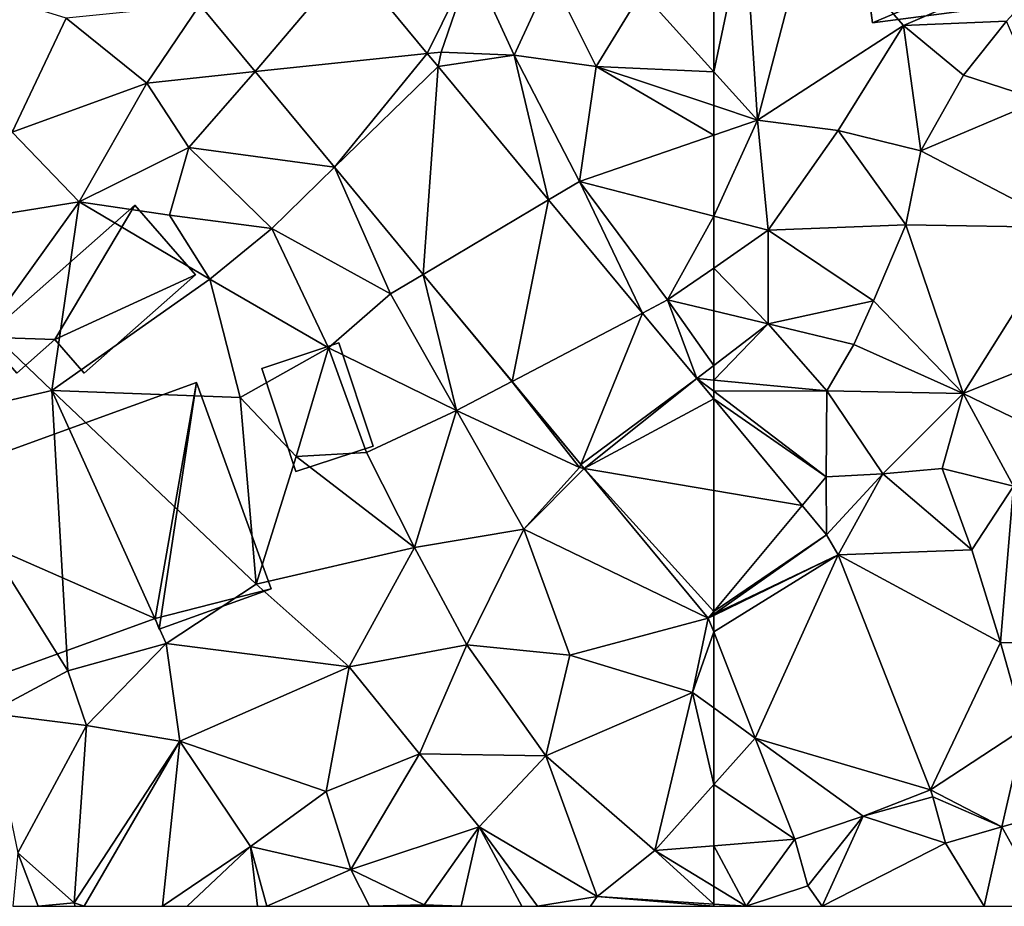
# Model space of a CAD drawing. Extents: x 573991 to 575006, y 6221986 to 6223016.
# Drawn here: x 574221 to 574262, y 6222000 to 6222037 of the extents above; entities that cross this region are included whole.
import ezdxf

# ---------------------------------------------------------------- set-up
doc = ezdxf.new("R2010")
doc.units = 0
doc.header["$MEASUREMENT"] = 0
for name, color, linetype in [('Bygninger_LOD1', 1, 'Continuous'), ('Bygninger_LOD2', 1, 'Continuous'), ('Terraen', 33, 'Continuous'), ('Terraen_vej', 33, 'Continuous')]:
    doc.layers.add(name, color=color, linetype=linetype)

# ---------------------------------------------------------------- blocks, each defined once
blk = doc.blocks.new('1km_6222_574_UTM32_ACAD_1_FMEBLOCK12')
at = {"layer": 'Terraen', "color": 9, "true_color": 0xbbbbbb}
for points in [[(62.5, -22.468, 14.308), (59.5, -24.44, 14.35), (62.5, -27.764, 14.543)], [(50.569, -27.001, 14.028), (52.43, -23.23, 14.61), (47.337, -23.105, 14.019)], [(51.15, -26.94, 13.91), (52.43, -23.23, 14.61), (50.569, -27.001, 14.028)], [(52.43, -23.23, 14.61), (51.15, -26.94, 13.91), (54.19, -27.07, 13.98)], [(52.43, -23.23, 14.61), (54.19, -27.07, 13.98), (55.72, -23.75, 14.42)], [(55.72, -23.75, 14.42), (54.19, -27.07, 13.98), (57.6, -27.54, 14.66)], [(59.5, -24.44, 14.35), (55.72, -23.75, 14.42), (57.6, -27.54, 14.66)], [(31.09, -24.16, 13.95), (33.27, -30.28, 13.99), (35.52, -25.53, 14.07)], [(62.5, -27.764, 14.543), (59.5, -24.44, 14.35), (57.6, -27.54, 14.66)], [(41.092, -24.976, 13.889), (35.52, -25.53, 14.07), (38.89, -28.23, 14.1)], [(41.092, -24.976, 13.889), (38.89, -28.23, 14.1), (43.399, -27.756, 13.898)], [(35.52, -25.53, 14.07), (33.27, -30.28, 13.99), (38.89, -28.23, 14.1)], [(51.022, -27.547, 14.029), (51.15, -26.94, 13.91), (50.569, -27.001, 14.028)], [(50.569, -27.001, 14.028), (51.15, -26.94, 13.91), (50.569, -27.001, 14.028)], [(51.022, -27.547, 14.029), (54.19, -27.07, 13.98), (51.15, -26.94, 13.91)], [(51.022, -27.547, 14.029), (51.15, -26.94, 13.91), (51.022, -27.547, 14.029)], [(55.624, -33.094, 14.041), (54.19, -27.07, 13.98), (51.022, -27.547, 14.029)], [(55.624, -33.094, 14.041), (56.91, -32.33, 13.95), (54.19, -27.07, 13.98)], [(57.6, -27.54, 14.66), (54.19, -27.07, 13.98), (56.91, -32.33, 13.95)], [(38.89, -28.23, 14.1), (40.63, -30.91, 14.1), (43.399, -27.756, 13.898)], [(43.399, -27.756, 13.898), (40.63, -30.91, 14.1), (46.705, -31.74, 13.91)], [(57.6, -27.54, 14.66), (56.91, -32.33, 13.95), (62.5, -30.406, 14.486)], [(62.5, -29.173, 14.66), (57.6, -27.54, 14.66), (62.5, -30.406, 14.486)], [(62.5, -27.764, 14.543), (57.6, -27.54, 14.66), (62.5, -29.173, 14.66)], [(38.89, -28.23, 14.1), (33.27, -30.28, 13.99), (36.07, -33.17, 14.02)], [(38.89, -28.23, 14.1), (36.07, -33.17, 14.02), (40.63, -30.91, 14.1)], [(33.27, -30.28, 13.99), (29.94, -34.16, 13.84), (36.07, -33.17, 14.02)], [(62.5, -33.774, 14.419), (62.5, -30.406, 14.486), (56.91, -32.33, 13.95)], [(40.63, -30.91, 14.1), (36.07, -33.17, 14.02), (39.83, -33.73, 13.45)], [(40.63, -30.91, 14.1), (39.83, -33.73, 13.45), (44.09, -34.28, 13.92)], [(46.705, -31.74, 13.91), (40.63, -30.91, 14.1), (44.09, -34.28, 13.92)], [(46.705, -31.74, 13.91), (44.09, -34.28, 13.92), (49.03, -37.01, 13.85)], [(46.705, -31.74, 13.91), (49.03, -37.01, 13.85), (50.401, -36.196, 13.923)], [(59.534, -37.807, 14.051), (56.91, -32.33, 13.95), (55.624, -33.094, 14.041)], [(55.624, -33.094, 14.041), (55.624, -33.094, 14.041), (56.91, -32.33, 13.95)], [(62.5, -33.774, 14.419), (56.91, -32.33, 13.95), (60.58, -37.26, 13.99)], [(60.58, -37.26, 13.99), (56.91, -32.33, 13.95), (59.534, -37.807, 14.051)], [(36.07, -33.17, 14.02), (29.94, -34.16, 13.84), (32.25, -38.47, 14.04)], [(36.07, -33.17, 14.02), (32.25, -38.47, 14.04), (34.93, -41.03, 13.99)], [(41.51, -36.4, 13.95), (36.07, -33.17, 14.02), (34.93, -41.03, 13.99)], [(39.83, -33.73, 13.45), (36.07, -33.17, 14.02), (41.51, -36.4, 13.95)], [(55.624, -33.094, 14.041), (55.624, -33.094, 14.041), (55.624, -33.094, 14.041)], [(39.83, -33.73, 13.45), (41.51, -36.4, 13.95), (44.09, -34.28, 13.92)], [(62.5, -33.774, 14.419), (60.58, -37.26, 13.99), (62.5, -35.931, 14.274)], [(41.51, -36.4, 13.95), (46.46, -39.25, 14.31), (44.09, -34.28, 13.92)], [(44.09, -34.28, 13.92), (46.46, -39.25, 14.31), (49.03, -37.01, 13.85)], [(62.5, -37.718, 14.279), (62.5, -35.931, 14.274), (60.58, -37.26, 13.99)], [(41.51, -36.4, 13.95), (34.93, -41.03, 13.99), (42.77, -41.32, 14.02)], [(41.51, -36.4, 13.95), (42.77, -41.32, 14.02), (46.46, -39.25, 14.31)], [(50.401, -36.196, 13.923), (49.03, -37.01, 13.85), (51.78, -41.86, 13.98)], [(50.401, -36.196, 13.923), (51.78, -41.86, 13.98), (54.096, -40.649, 13.937)], [(49.03, -37.01, 13.85), (46.46, -39.25, 14.31), (51.78, -41.86, 13.98)], [(61.791, -40.527, 14.057), (60.58, -37.26, 13.99), (59.534, -37.807, 14.051)], [(59.534, -37.807, 14.051), (60.58, -37.26, 13.99), (59.534, -37.807, 14.051)], [(60.58, -37.26, 13.99), (62.5, -39.987, 14.191), (62.5, -37.718, 14.279)], [(60.58, -37.26, 13.99), (61.791, -40.527, 14.057), (62.5, -39.987, 14.191)], [(32.25, -38.47, 14.04), (29.13, -42.37, 13.95), (34.93, -41.03, 13.99)], [(46.46, -39.25, 14.31), (42.77, -41.32, 14.02), (45.1, -43.78, 14.12)], [(46.46, -39.25, 14.31), (45.1, -43.78, 14.12), (48.03, -43.61, 14.2)], [(46.46, -39.25, 14.31), (48.03, -43.61, 14.2), (51.78, -41.86, 13.98)], [(61.791, -40.527, 14.057), (61.791, -40.527, 14.057), (62.5, -39.987, 14.191)], [(61.791, -40.527, 14.057), (62.5, -40.594, 14.125), (62.5, -39.987, 14.191)], [(61.791, -40.527, 14.057), (62.5, -39.987, 14.191), (61.791, -40.527, 14.057)], [(62.5, -41.381, 14.058), (62.5, -41.064, 14.061), (61.791, -40.527, 14.057)], [(61.791, -40.527, 14.057), (62.5, -41.064, 14.061), (62.5, -40.594, 14.125)], [(61.791, -40.527, 14.057), (62.5, -40.594, 14.125), (61.791, -40.527, 14.057)], [(54.096, -40.649, 13.937), (51.78, -41.86, 13.98), (56.91, -44.24, 13.89)], [(54.096, -40.649, 13.937), (56.91, -44.24, 13.89), (56.965, -44.106, 13.947)], [(29.13, -42.37, 13.95), (35.6, -52.7, 14.52), (34.93, -41.03, 13.99)], [(34.93, -41.03, 13.99), (43.44, -49.09, 14.02), (42.77, -41.32, 14.02)], [(34.93, -41.03, 13.99), (39.69, -51.56, 14.14), (43.44, -49.09, 14.02)], [(34.93, -41.03, 13.99), (35.6, -52.7, 14.52), (39.69, -51.56, 14.14)], [(42.77, -41.32, 14.02), (43.44, -49.09, 14.02), (45.1, -43.78, 14.12)], [(51.78, -41.86, 13.98), (48.03, -43.61, 14.2), (50.03, -47.56, 14.16)], [(51.78, -41.86, 13.98), (50.03, -47.56, 14.16), (54.59, -46.8, 14.16)], [(51.78, -41.86, 13.98), (54.59, -46.8, 14.16), (56.91, -44.24, 13.89)], [(29.13, -42.37, 13.95), (32.29, -54.46, 13.95), (35.6, -52.7, 14.52)], [(45.1, -43.78, 14.12), (43.44, -49.09, 14.02), (50.03, -47.56, 14.16)], [(45.1, -43.78, 14.12), (50.03, -47.56, 14.16), (48.03, -43.61, 14.2)], [(57.103, -44.273, 13.948), (56.91, -44.24, 13.89), (54.59, -46.8, 14.16)], [(57.103, -44.273, 13.948), (54.59, -46.8, 14.16), (62.273, -50.504, 13.967)], [(56.965, -44.106, 13.947), (56.91, -44.24, 13.89), (57.103, -44.273, 13.948)], [(54.59, -46.8, 14.16), (50.03, -47.56, 14.16), (52.22, -51.62, 14.16)], [(54.59, -46.8, 14.16), (52.22, -51.62, 14.16), (56.5, -52.05, 14.29)], [(54.59, -46.8, 14.16), (56.5, -52.05, 14.29), (62.273, -50.504, 13.967)], [(43.44, -49.09, 14.02), (47.31, -52.53, 14.11), (50.03, -47.56, 14.16)], [(50.03, -47.56, 14.16), (47.31, -52.53, 14.11), (52.22, -51.62, 14.16)], [(43.44, -49.09, 14.02), (39.69, -51.56, 14.14), (47.31, -52.53, 14.11)], [(61.61, -53.6, 13.94), (62.273, -50.504, 13.967), (56.5, -52.05, 14.29)], [(62.5, -51.082, 13.966), (62.273, -50.504, 13.967), (61.61, -53.6, 13.94)], [(62.5, -51.082, 13.966), (61.61, -53.6, 13.94), (62.5, -54.244, 13.947)], [(35.6, -52.7, 14.52), (36.37, -54.97, 14.26), (39.69, -51.56, 14.14)], [(39.69, -51.56, 14.14), (36.37, -54.97, 14.26), (40.26, -55.62, 14)], [(47.31, -52.53, 14.11), (39.69, -51.56, 14.14), (40.26, -55.62, 14)], [(47.31, -52.53, 14.11), (50.24, -56.16, 14.18), (52.22, -51.62, 14.16)], [(52.22, -51.62, 14.16), (50.24, -56.16, 14.18), (55.5, -56.24, 14.25)], [(52.22, -51.62, 14.16), (55.5, -56.24, 14.25), (56.5, -52.05, 14.29)], [(61.61, -53.6, 13.94), (56.5, -52.05, 14.29), (55.5, -56.24, 14.25)], [(35.6, -52.7, 14.52), (32.29, -54.46, 13.95), (36.37, -54.97, 14.26)], [(47.31, -52.53, 14.11), (40.26, -55.62, 14), (46.36, -57.72, 14.08)], [(47.31, -52.53, 14.11), (46.36, -57.72, 14.08), (50.24, -56.16, 14.18)], [(61.61, -53.6, 13.94), (55.5, -56.24, 14.25), (60.04, -60.18, 13.87)], [(61.61, -53.6, 13.94), (60.04, -60.18, 13.87), (62.5, -57.431, 13.923)], [(62.5, -54.244, 13.947), (61.61, -53.6, 13.94), (62.5, -57.431, 13.923)], [(32.29, -54.46, 13.95), (33.51, -60.28, 13.94), (36.37, -54.97, 14.26)], [(36.37, -54.97, 14.26), (33.51, -60.28, 13.94), (35.86, -62.36, 13.9)], [(40.26, -55.62, 14), (36.37, -54.97, 14.26), (35.86, -62.36, 13.9)], [(40.26, -55.62, 14), (35.86, -62.36, 13.9), (36.273, -62.5, 13.909)], [(39.542, -62.5, 13.983), (40.26, -55.62, 14), (36.273, -62.5, 13.909)], [(43.21, -60.01, 14.01), (40.26, -55.62, 14), (39.542, -62.5, 13.983)], [(40.26, -55.62, 14), (43.21, -60.01, 14.01), (46.36, -57.72, 14.08)], [(50.24, -56.16, 14.18), (46.36, -57.72, 14.08), (47.39, -60.97, 14.25)], [(50.24, -56.16, 14.18), (47.39, -60.97, 14.25), (52.73, -59.19, 14.29)], [(50.24, -56.16, 14.18), (52.73, -59.19, 14.29), (55.5, -56.24, 14.25)], [(55.5, -56.24, 14.25), (52.73, -59.19, 14.29), (57.64, -62.09, 13.82)], [(55.5, -56.24, 14.25), (57.64, -62.09, 13.82), (60.04, -60.18, 13.87)], [(46.36, -57.72, 14.08), (43.21, -60.01, 14.01), (47.39, -60.97, 14.25)], [(62.5, -59.979, 13.905), (62.5, -57.431, 13.923), (60.04, -60.18, 13.87)], [(52.73, -59.19, 14.29), (47.39, -60.97, 14.25), (50.44, -62.44, 13.87)], [(52.73, -59.19, 14.29), (50.44, -62.44, 13.87), (51.985, -62.5, 13.806)], [(54.506, -62.5, 13.717), (52.73, -59.19, 14.29), (51.985, -62.5, 13.806)], [(55.164, -62.5, 13.724), (57.64, -62.09, 13.82), (52.73, -59.19, 14.29)], [(55.164, -62.5, 13.724), (52.73, -59.19, 14.29), (54.506, -62.5, 13.717)], [(34.361, -62.5, 13.853), (33.51, -60.28, 13.94), (33.299, -62.5, 13.825)], [(34.361, -62.5, 13.853), (35.86, -62.36, 13.9), (33.51, -60.28, 13.94)], [(40.566, -62.5, 13.989), (43.21, -60.01, 14.01), (39.542, -62.5, 13.983)], [(43.501, -62.5, 13.963), (43.21, -60.01, 14.01), (40.566, -62.5, 13.989)], [(43.886, -62.5, 13.987), (47.39, -60.97, 14.25), (43.21, -60.01, 14.01)], [(43.886, -62.5, 13.987), (43.21, -60.01, 14.01), (43.501, -62.5, 13.963)], [(60.04, -60.18, 13.87), (57.64, -62.09, 13.82), (62.5, -62.411, 13.887)], [(62.5, -61.677, 13.893), (62.5, -59.979, 13.905), (60.04, -60.18, 13.87)], [(62.5, -61.677, 13.893), (60.04, -60.18, 13.87), (62.5, -62.411, 13.887)], [(43.886, -62.5, 13.987), (48.164, -62.5, 14.081), (47.39, -60.97, 14.25)], [(50.44, -62.44, 13.87), (47.39, -60.97, 14.25), (48.164, -62.5, 14.081)], [(57.37, -62.5, 13.817), (57.64, -62.09, 13.82), (55.164, -62.5, 13.724)], [(57.64, -62.09, 13.82), (57.37, -62.5, 13.817), (62.5, -62.5, 13.887)], [(62.5, -62.411, 13.887), (57.64, -62.09, 13.82), (62.5, -62.5, 13.887)], [(35.902, -62.5, 13.918), (35.86, -62.36, 13.9), (34.361, -62.5, 13.853)], [(36.273, -62.5, 13.909), (35.86, -62.36, 13.9), (35.902, -62.5, 13.918)], [(50.43, -62.5, 13.867), (50.44, -62.44, 13.87), (48.164, -62.5, 14.081)], [(51.985, -62.5, 13.806), (50.44, -62.44, 13.87), (50.43, -62.5, 13.867)]]:
    blk.add_polyline3d(points, close=True, dxfattribs=at)
blk = doc.blocks.new('1km_6222_574_UTM32_ACAD_1_FMEBLOCK29')
at = {"layer": 'Terraen', "color": 9, "true_color": 0xbbbbbb}
for points in [[(-62.5, -22.468, 14.308), (-62.5, -27.764, 14.543), (-61.21, -21.62, 14.29)], [(-62.5, -27.764, 14.543), (-60.68, -29.78, 14.66), (-61.21, -21.62, 14.29)], [(-58.48, -21.4, 14.16), (-61.21, -21.62, 14.29), (-60.68, -29.78, 14.66)], [(-58.48, -21.4, 14.16), (-60.68, -29.78, 14.66), (-54.6, -25.83, 15.52)], [(-58.48, -21.4, 14.16), (-54.6, -25.83, 15.52), (-47.85, -22.94, 15.48)], [(-47.85, -22.94, 15.48), (-54.6, -25.83, 15.52), (-50.3, -25.66, 15.52)], [(-54.6, -25.83, 15.52), (-60.68, -29.78, 14.66), (-57.31, -30.21, 14.75)], [(-54.6, -25.83, 15.52), (-57.31, -30.21, 14.75), (-53.88, -31.06, 14.58)], [(-50.3, -25.66, 15.52), (-54.6, -25.83, 15.52), (-52.1, -27.9, 15.48)], [(-54.6, -25.83, 15.52), (-53.88, -31.06, 14.58), (-52.1, -27.9, 15.48)], [(-50.3, -25.66, 15.52), (-52.1, -27.9, 15.48), (-48.89, -28.95, 14.76)], [(-62.5, -27.764, 14.543), (-62.5, -29.173, 14.66), (-60.68, -29.78, 14.66)], [(-52.1, -27.9, 15.48), (-53.88, -31.06, 14.58), (-48.89, -28.95, 14.76)], [(-48.89, -28.95, 14.76), (-53.88, -31.06, 14.58), (-47.77, -34.24, 14.68)], [(-62.5, -29.173, 14.66), (-62.5, -30.406, 14.486), (-60.68, -29.78, 14.66)], [(-62.5, -33.774, 14.419), (-60.23, -34.36, 14.61), (-60.68, -29.78, 14.66)], [(-62.5, -33.774, 14.419), (-60.68, -29.78, 14.66), (-62.5, -30.406, 14.486)], [(-60.68, -29.78, 14.66), (-60.23, -34.36, 14.61), (-57.31, -30.21, 14.75)], [(-57.31, -30.21, 14.75), (-60.23, -34.36, 14.61), (-54.5, -34.14, 14.61)], [(-53.88, -31.06, 14.58), (-57.31, -30.21, 14.75), (-54.5, -34.14, 14.61)], [(-53.88, -31.06, 14.58), (-54.5, -34.14, 14.61), (-47.77, -34.24, 14.68)], [(-62.5, -33.774, 14.419), (-62.5, -35.931, 14.274), (-60.23, -34.36, 14.61)], [(-60.23, -38.26, 14.62), (-60.23, -34.36, 14.61), (-62.5, -35.931, 14.274)], [(-54.5, -34.14, 14.61), (-60.23, -34.36, 14.61), (-55.84, -37.3, 14.53)], [(-60.23, -34.36, 14.61), (-60.23, -38.26, 14.62), (-55.84, -37.3, 14.53)], [(-54.5, -34.14, 14.61), (-55.84, -37.3, 14.53), (-52.11, -41.16, 14.58)], [(-47.77, -34.24, 14.68), (-54.5, -34.14, 14.61), (-52.11, -41.16, 14.58)], [(-47.77, -34.24, 14.68), (-52.11, -41.16, 14.58), (-46.15, -38.77, 14.68)], [(-62.5, -37.718, 14.279), (-60.23, -38.26, 14.62), (-62.5, -35.931, 14.274)], [(-60.23, -38.26, 14.62), (-56.67, -39.12, 14.74), (-55.84, -37.3, 14.53)], [(-55.84, -37.3, 14.53), (-56.67, -39.12, 14.74), (-52.11, -41.16, 14.58)], [(-62.5, -39.987, 14.191), (-60.23, -38.26, 14.62), (-62.5, -37.718, 14.279)], [(-62.5, -40.594, 14.125), (-57.79, -41.04, 14.58), (-60.23, -38.26, 14.62)], [(-62.5, -40.594, 14.125), (-60.23, -38.26, 14.62), (-62.5, -39.987, 14.191)], [(-60.23, -38.26, 14.62), (-57.79, -41.04, 14.58), (-56.67, -39.12, 14.74)], [(-46.15, -38.77, 14.68), (-52.11, -41.16, 14.58), (-48.03, -43.12, 14.94)], [(-56.67, -39.12, 14.74), (-57.79, -41.04, 14.58), (-52.11, -41.16, 14.58)], [(-62.5, -41.064, 14.061), (-57.79, -41.04, 14.58), (-62.5, -40.594, 14.125)], [(-62.5, -41.064, 14.061), (-57.81, -44.62, 14.09), (-57.79, -41.04, 14.58)], [(-62.5, -41.064, 14.061), (-62.5, -41.381, 14.058), (-57.81, -44.62, 14.09)], [(-62.5, -41.381, 14.058), (-58.815, -45.823, 14.068), (-57.81, -44.62, 14.09)], [(-57.79, -41.04, 14.58), (-57.81, -44.62, 14.09), (-55.45, -44.5, 14.52)], [(-57.79, -41.04, 14.58), (-55.45, -44.5, 14.52), (-52.11, -41.16, 14.58)], [(-52.11, -41.16, 14.58), (-55.45, -44.5, 14.52), (-52.99, -44.27, 15.02)], [(-52.11, -41.16, 14.58), (-52.99, -44.27, 15.02), (-50.01, -45.01, 14.22)], [(-52.11, -41.16, 14.58), (-50.01, -45.01, 14.22), (-48.03, -43.12, 14.94)], [(-55.45, -44.5, 14.52), (-51.75, -47.66, 14.15), (-52.99, -44.27, 15.02)], [(-52.99, -44.27, 15.02), (-51.75, -47.66, 14.15), (-50.01, -45.01, 14.22)], [(-57.801, -47.044, 14.071), (-57.81, -44.62, 14.09), (-58.815, -45.823, 14.068)], [(-57.81, -44.62, 14.09), (-57.801, -47.044, 14.071), (-55.45, -44.5, 14.52)], [(-57.317, -47.865, 14.071), (-55.45, -44.5, 14.52), (-57.801, -47.044, 14.071)], [(-55.45, -44.5, 14.52), (-57.317, -47.865, 14.071), (-51.75, -47.66, 14.15)], [(-50.01, -45.01, 14.22), (-51.75, -47.66, 14.15), (-50.55, -51.52, 14.03)], [(-50.01, -45.01, 14.22), (-50.55, -51.52, 14.03), (-43.91, -51.68, 14.24)], [(-51.75, -47.66, 14.15), (-57.317, -47.865, 14.071), (-50.55, -51.52, 14.03)], [(-53.477, -57.655, 14.047), (-50.55, -51.52, 14.03), (-57.317, -47.865, 14.071)], [(-60.769, -55.496, 13.96), (-62.5, -51.082, 13.966), (-62.5, -54.244, 13.947)], [(-50.55, -51.52, 14.03), (-53.477, -57.655, 14.047), (-49.56, -55.08, 14.12)], [(-43.91, -51.68, 14.24), (-50.55, -51.52, 14.03), (-49.56, -55.08, 14.12)], [(-60.769, -55.496, 13.96), (-62.5, -54.244, 13.947), (-62.5, -57.431, 13.923)], [(-50.493, -59.199, 14.069), (-49.56, -55.08, 14.12), (-53.477, -57.655, 14.047)], [(-49.111, -58.801, 14.086), (-49.56, -55.08, 14.12), (-50.493, -59.199, 14.069)], [(-59.119, -59.702, 13.954), (-60.769, -55.496, 13.96), (-62.5, -57.431, 13.923)], [(-62.5, -59.979, 13.905), (-59.119, -59.702, 13.954), (-62.5, -57.431, 13.923)], [(-53.477, -57.655, 14.047), (-56.27, -58.75, 14), (-53.38, -57.946, 14.046)], [(-53.477, -57.655, 14.047), (-53.38, -57.946, 14.046), (-50.493, -59.199, 14.069)], [(-53.38, -57.946, 14.046), (-52.843, -59.875, 14.039), (-50.493, -59.199, 14.069)], [(-61.148, -62.5, 13.906), (-59.119, -59.702, 13.954), (-62.5, -59.979, 13.905)], [(-61.148, -62.5, 13.906), (-58.578, -61.646, 13.947), (-59.119, -59.702, 13.954)], [(-62.5, -61.677, 13.893), (-61.148, -62.5, 13.906), (-62.5, -59.979, 13.905)], [(-62.5, -61.677, 13.893), (-62.5, -62.411, 13.887), (-61.148, -62.5, 13.906)], [(-62.5, -62.411, 13.887), (-62.5, -62.5, 13.887), (-61.148, -62.5, 13.906)]]:
    blk.add_polyline3d(points, close=True, dxfattribs=at)
blk = doc.blocks.new('1km_6222_574_UTM32_ACAD_1_FMEBLOCK98')
at = {"layer": 'Terraen_vej', "color": 251, "true_color": 0x555555}
for points in [[(27.888, -33.464, 13.898), (31.826, -28.814, 14.019), (25.581, -30.684, 13.889)], [(35.058, -32.71, 14.028), (31.826, -28.814, 14.019), (27.888, -33.464, 13.898)], [(35.058, -32.71, 14.028), (31.826, -28.814, 14.019), (35.058, -32.71, 14.028)], [(31.826, -28.814, 14.019), (31.826, -28.814, 14.019), (35.058, -32.71, 14.028)], [(31.194, -37.449, 13.91), (35.058, -32.71, 14.028), (27.888, -33.464, 13.898)], [(31.194, -37.449, 13.91), (35.511, -33.256, 14.029), (35.058, -32.71, 14.028)], [(35.511, -33.256, 14.029), (35.058, -32.71, 14.028), (35.058, -32.71, 14.028)], [(35.511, -33.256, 14.029), (35.058, -32.71, 14.028), (35.511, -33.256, 14.029)], [(35.058, -32.71, 14.028), (35.058, -32.71, 14.028), (35.058, -32.71, 14.028)], [(34.891, -41.904, 13.923), (35.511, -33.256, 14.029), (31.194, -37.449, 13.91)], [(34.891, -41.904, 13.923), (40.113, -38.803, 14.041), (35.511, -33.256, 14.029)], [(40.113, -38.803, 14.041), (35.511, -33.256, 14.029), (35.511, -33.256, 14.029)], [(40.113, -38.803, 14.041), (35.511, -33.256, 14.029), (40.113, -38.803, 14.041)], [(35.511, -33.256, 14.029), (35.511, -33.256, 14.029), (35.511, -33.256, 14.029)], [(38.586, -46.358, 13.937), (40.113, -38.803, 14.041), (34.891, -41.904, 13.923)], [(38.586, -46.358, 13.937), (44.024, -43.515, 14.051), (40.113, -38.803, 14.041)], [(44.024, -43.515, 14.051), (40.113, -38.803, 14.041), (40.113, -38.803, 14.041)], [(44.024, -43.515, 14.051), (40.113, -38.803, 14.041), (44.024, -43.515, 14.051)], [(40.113, -38.803, 14.041), (40.113, -38.803, 14.041), (40.113, -38.803, 14.041)], [(41.454, -49.815, 13.947), (44.024, -43.515, 14.051), (38.586, -46.358, 13.937)], [(41.454, -49.815, 13.947), (46.28, -46.235, 14.057), (44.024, -43.515, 14.051)], [(46.28, -46.235, 14.057), (44.024, -43.515, 14.051), (44.024, -43.515, 14.051)], [(46.28, -46.235, 14.057), (44.024, -43.515, 14.051), (46.28, -46.235, 14.057)], [(44.024, -43.515, 14.051), (44.024, -43.515, 14.051), (44.024, -43.515, 14.051)], [(41.592, -49.982, 13.948), (46.28, -46.235, 14.057), (41.454, -49.815, 13.947)], [(46.989, -47.09, 14.058), (46.28, -46.235, 14.057), (41.592, -49.982, 13.948)], [(46.989, -47.09, 14.058), (46.28, -46.235, 14.057), (46.28, -46.235, 14.057)], [(46.989, -47.09, 14.058), (46.989, -47.09, 14.058), (46.28, -46.235, 14.057)], [(46.28, -46.235, 14.057), (46.28, -46.235, 14.057), (46.28, -46.235, 14.057)], [(46.28, -46.235, 14.057), (46.28, -46.235, 14.057), (46.28, -46.235, 14.057)], [(46.28, -46.235, 14.057), (46.28, -46.235, 14.057), (46.28, -46.235, 14.057)], [(46.989, -47.09, 14.058), (41.592, -49.982, 13.948), (46.989, -50.903, 14.019)], [(46.763, -56.213, 13.967), (46.989, -55.942, 13.973), (41.592, -49.982, 13.948)], [(46.989, -55.942, 13.973), (46.989, -50.903, 14.019), (41.592, -49.982, 13.948)], [(46.989, -56.054, 13.972), (46.989, -55.942, 13.973), (46.763, -56.213, 13.967)], [(46.989, -56.103, 13.971), (46.989, -56.054, 13.972), (46.763, -56.213, 13.967)], [(46.989, -56.791, 13.966), (46.989, -56.103, 13.971), (46.763, -56.213, 13.967)]]:
    blk.add_polyline3d(points, close=True, dxfattribs=at)
blk = doc.blocks.new('1km_6222_574_UTM32_ACAD_1_FMEBLOCK132')
at = {"layer": 'Terraen_vej', "color": 251, "true_color": 0x555555}
for points in [[(-62.5, -41.381, 14.058), (-58.815, -45.823, 14.068), (-58.815, -45.823, 14.068)], [(-62.5, -41.381, 14.058), (-58.815, -45.823, 14.068), (-62.5, -41.381, 14.058)], [(-62.5, -45.194, 14.019), (-58.815, -45.823, 14.068), (-62.5, -41.381, 14.058)], [(-62.5, -45.194, 14.019), (-62.5, -50.233, 13.973), (-58.815, -45.823, 14.068)], [(-62.5, -50.233, 13.973), (-57.801, -47.044, 14.071), (-58.815, -45.823, 14.068)], [(-57.801, -47.044, 14.071), (-58.815, -45.823, 14.068), (-58.815, -45.823, 14.068)], [(-57.317, -47.865, 14.071), (-57.801, -47.044, 14.071), (-62.5, -50.345, 13.972)], [(-62.5, -50.233, 13.973), (-62.5, -50.345, 13.972), (-57.801, -47.044, 14.071)], [(-62.5, -50.394, 13.971), (-62.5, -51.082, 13.966), (-57.317, -47.865, 14.071)], [(-62.5, -51.082, 13.966), (-60.769, -55.496, 13.96), (-57.317, -47.865, 14.071)], [(-62.5, -50.394, 13.971), (-57.317, -47.865, 14.071), (-62.5, -50.345, 13.972)], [(-57.317, -47.865, 14.071), (-60.769, -55.496, 13.96), (-53.477, -57.655, 14.047)], [(-59.119, -59.702, 13.954), (-56.27, -58.75, 14), (-60.769, -55.496, 13.96)], [(-53.477, -57.655, 14.047), (-60.769, -55.496, 13.96), (-56.27, -58.75, 14)], [(-56.27, -58.75, 14), (-52.843, -59.875, 14.039), (-53.38, -57.946, 14.046)], [(-56.27, -58.75, 14), (-59.119, -59.702, 13.954), (-58.578, -61.646, 13.947)], [(-56.27, -58.75, 14), (-58.578, -61.646, 13.947), (-57.98, -62.5, 13.936)], [(-57.98, -62.5, 13.936), (-52.843, -59.875, 14.039), (-56.27, -58.75, 14)], [(-50.493, -59.199, 14.069), (-48.665, -62.5, 14.026), (-49.111, -58.801, 14.086)], [(-50.493, -59.199, 14.069), (-52.843, -59.875, 14.039), (-51.24, -62.5, 14.001)], [(-50.493, -59.199, 14.069), (-51.24, -62.5, 14.001), (-48.665, -62.5, 14.026)], [(-57.98, -62.5, 13.936), (-51.24, -62.5, 14.001), (-52.843, -59.875, 14.039)], [(-58.578, -61.646, 13.947), (-61.148, -62.5, 13.906), (-57.98, -62.5, 13.936)]]:
    blk.add_polyline3d(points, close=True, dxfattribs=at)
blk = doc.blocks.new('building_99621')
at = {"layer": 'Bygninger_LOD2', "color": 16, "true_color": 0x7e0000}
for points in [[(5.045, 6.46, 14.04), (-8.155, 1.68, 13.93), (-8.155, 1.68, 20.2), (5.045, 6.46, 20.21)], [(-5.205, -6.46, 13.94), (-8.155, 1.68, 13.93), (5.045, 6.46, 14.04), (3.335, -3.36, 14.38)], [(-8.155, 1.68, 20.2), (5.045, 6.46, 20.21), (3.335, -3.36, 20.25)], [(3.495, -3.81, 14.28), (3.335, -3.36, 14.38), (5.045, 6.46, 14.04)], [(3.335, -3.36, 20.25), (5.045, 6.46, 20.21), (8.155, -2.13, 20.26)], [(8.155, -2.13, 13.94), (3.495, -3.81, 14.28), (5.045, 6.46, 14.04)], [(8.155, -2.13, 13.94), (5.045, 6.46, 14.04), (5.045, 6.46, 20.21), (8.155, -2.13, 20.26)], [(-8.155, 1.68, 13.93), (-5.205, -6.46, 13.94), (-5.205, -6.46, 20.25), (-8.155, 1.68, 20.2)], [(-5.205, -6.46, 20.25), (-8.155, 1.68, 20.2), (3.335, -3.36, 20.25)], [(8.155, -2.13, 20.26), (3.495, -3.81, 20.26), (3.335, -3.36, 20.25)], [(3.495, -3.81, 14.28), (8.155, -2.13, 13.94), (8.155, -2.13, 20.26), (3.495, -3.81, 20.26)], [(-5.205, -6.46, 13.94), (3.335, -3.36, 14.38), (3.335, -3.36, 20.25), (-5.205, -6.46, 20.25)], [(3.335, -3.36, 14.38), (3.495, -3.81, 14.28), (3.495, -3.81, 20.26), (3.335, -3.36, 20.25)]]:
    blk.add_3dface(points, dxfattribs=at)
blk = doc.blocks.new('building_194418')
at = {"layer": 'Bygninger_LOD2', "color": 16, "true_color": 0x7e0000}
for points in [[(-3.8, 7.035, 19.64), (1.27, 7.705, 19.69), (1.27, 7.705, 15.42), (-3.8, 7.035, 15.06)], [(1.27, 7.705, 19.69), (-0.82, 5.695, 20.5), (-3.8, 7.035, 19.64)], [(-3.8, 7.035, 15.06), (1.27, 7.705, 15.42), (1.48, 6.095, 15.36)], [(1.48, 6.095, 20.44), (-0.82, 5.695, 20.5), (1.27, 7.705, 19.69)], [(1.27, 7.705, 19.69), (1.48, 6.095, 20.44), (1.48, 6.095, 15.36), (1.27, 7.705, 15.42)], [(-3.58, 5.425, 14.97), (-3.8, 7.035, 15.06), (1.7, -5.005, 15.36), (1.94, -6.835, 15.36)], [(-3.58, 5.425, 20.4), (-3.8, 7.035, 19.64), (-3.8, 7.035, 15.06), (-3.58, 5.425, 14.97)], [(-0.82, 5.695, 20.5), (-3.58, 5.425, 20.4), (-3.8, 7.035, 19.64)], [(1.48, 6.095, 15.36), (1.7, -5.005, 15.36), (-3.8, 7.035, 15.06)], [(1.48, 6.095, 20.44), (4.37, 6.485, 20.42), (4.37, 6.485, 15.52), (1.48, 6.095, 15.36)], [(4.37, 6.485, 15.52), (4.42, 6.085, 15.47), (1.48, 6.095, 15.36)], [(1.48, 6.095, 20.44), (4.37, 6.485, 20.42), (4.42, 6.085, 20.88)], [(4.42, 6.085, 15.47), (4.37, 6.485, 15.52), (4.37, 6.485, 20.42), (4.42, 6.085, 20.88)], [(-0.82, 5.695, 20.5), (1.48, 6.095, 20.44), (-0.61, 4.215, 22.16)], [(1.48, 6.095, 20.44), (4.42, 6.085, 20.88), (-0.61, 4.215, 22.16)], [(4.42, 6.085, 20.88), (6.03, 5.275, 22.05), (-0.61, 4.215, 22.16)], [(1.48, 6.095, 15.36), (4.42, 6.085, 15.47), (5.01, 1.605, 15.41)], [(1.48, 6.095, 15.36), (5.01, 1.605, 15.41), (1.7, -5.005, 15.36)], [(4.42, 6.085, 15.47), (4.42, 6.085, 20.88), (6.03, 5.275, 22.05), (6.03, 5.275, 15.5)], [(4.42, 6.085, 15.47), (6.35, 2.895, 15.51), (5.01, 1.605, 15.41)], [(4.42, 6.085, 15.47), (6.03, 5.275, 15.5), (6.35, 2.895, 15.51)], [(-6.35, 5.065, 15.03), (-3.58, 5.425, 14.97), (1.94, -6.835, 15.36), (-4.66, -7.705, 15.19)], [(-6.35, 5.065, 20.34), (-3.58, 5.425, 20.4), (-3.58, 5.425, 14.97), (-6.35, 5.065, 15.03)], [(-3.57, 5.335, 20.47), (-6.35, 5.065, 20.34), (-3.58, 5.425, 20.4)], [(-6.35, 5.065, 20.34), (-3.57, 5.335, 20.47), (-3.36, 3.825, 22.16)], [(-3.57, 5.335, 20.47), (-3.58, 5.425, 20.4), (-0.82, 5.695, 20.5)], [(-0.82, 5.695, 20.5), (-3.57, 5.335, 20.47), (-3.57, 5.335, 22.11), (-0.82, 5.695, 22.11)], [(-0.61, 4.215, 22.16), (-3.36, 3.825, 22.16), (-3.57, 5.335, 22.11), (-0.82, 5.695, 22.11)], [(-3.57, 5.335, 20.47), (-3.36, 3.825, 22.16), (-3.57, 5.335, 22.11)], [(-0.82, 5.695, 22.11), (-0.61, 4.215, 22.16), (-0.82, 5.695, 20.5)], [(-5.09, -4.515, 19.88), (-5.09, -4.515, 20.29), (-6.35, 5.065, 20.34)], [(-5.09, -4.515, 20.29), (-5.72, 0.285, 25.85), (-6.35, 5.065, 20.34)], [(-6.35, 5.065, 15.03), (-5.09, -4.515, 19.88), (-6.35, 5.065, 20.34)], [(-4.66, -7.705, 15.19), (-5.09, -4.515, 19.88), (-6.35, 5.065, 15.03)], [(-3.36, 3.825, 22.16), (-5.72, 0.285, 25.85), (-6.35, 5.065, 20.34)], [(6.03, 5.275, 22.05), (6.35, 2.895, 24.79), (-0.61, 4.215, 22.16)], [(6.03, 5.275, 22.05), (6.35, 2.895, 24.79), (6.35, 2.895, 15.51), (6.03, 5.275, 15.5)], [(-3.36, 3.825, 22.16), (-0.61, 4.215, 22.16), (-5.72, 0.285, 25.85)], [(-0.61, 4.215, 22.16), (3.95, -0.135, 27.84), (-5.72, 0.285, 25.85)], [(-0.61, 4.215, 22.16), (5.01, 1.605, 26.04), (3.95, -0.135, 27.84)], [(-0.61, 4.215, 22.16), (6.35, 2.895, 24.79), (5.01, 1.605, 26.04)], [(5.01, 1.605, 15.41), (6.35, 2.895, 15.51), (6.35, 2.895, 24.79), (5.01, 1.605, 26.04)], [(5.01, 1.605, 15.41), (5.11, -3.165, 15.41), (1.7, -5.005, 15.36)], [(3.95, -0.135, 27.84), (5.01, 1.605, 26.04), (5.19, 0.285, 27.56)], [(5.64, -3.095, 15.44), (5.01, 1.605, 15.41), (5.19, 0.285, 22)], [(5.01, 1.605, 26.04), (5.19, 0.285, 27.56), (5.19, 0.285, 22)], [(5.01, 1.605, 15.41), (5.01, 1.605, 26.04), (5.19, 0.285, 22)], [(5.01, 1.605, 15.41), (5.64, -3.095, 15.44), (5.11, -3.165, 15.41)], [(3.95, -0.135, 27.84), (-5.72, 0.285, 25.85), (3.95, -0.135, 23.81)], [(1.56, -3.985, 19.83), (-5.09, -4.515, 20.29), (-5.72, 0.285, 25.85)], [(3.95, -0.135, 23.81), (1.56, -3.985, 19.83), (-5.72, 0.285, 25.85)], [(5.19, 0.285, 27.56), (3.95, -0.135, 27.84), (3.95, -0.135, 23.81), (5.19, 0.285, 22)], [(5.19, 0.285, 22), (5.11, -3.165, 22.88), (3.95, -0.135, 23.81)], [(5.64, -3.095, 22.13), (5.11, -3.165, 22.88), (5.19, 0.285, 22)], [(5.64, -3.095, 22.13), (5.64, -3.095, 15.44), (5.19, 0.285, 22)], [(4.39, -3.265, 20.18), (1.56, -3.985, 19.83), (3.95, -0.135, 23.81)], [(4.39, -3.265, 23.91), (3.95, -0.135, 23.81), (4.39, -3.265, 20.18)], [(5.11, -3.165, 22.88), (4.39, -3.265, 23.91), (3.95, -0.135, 23.81)], [(1.56, -3.985, 23.6), (4.39, -3.265, 23.91), (4.39, -3.265, 20.18), (1.56, -3.985, 19.83)], [(1.56, -3.985, 23.6), (4.39, -3.265, 23.91), (1.7, -5.005, 22.47)], [(5.11, -3.165, 15.41), (5.29, -4.525, 15.43), (1.7, -5.005, 15.36)], [(1.7, -5.005, 22.47), (4.39, -3.265, 23.91), (5.29, -4.525, 22.41)], [(5.11, -3.165, 22.88), (4.39, -3.265, 23.91), (5.11, -3.165, 23.9)], [(4.39, -3.265, 23.91), (5.11, -3.165, 23.9), (5.29, -4.525, 22.41)], [(5.11, -3.165, 15.41), (5.64, -3.095, 15.44), (5.64, -3.095, 22.13), (5.11, -3.165, 22.88)], [(5.11, -3.165, 22.88), (5.11, -3.165, 23.9), (5.29, -4.525, 22.41)], [(5.11, -3.165, 15.41), (5.11, -3.165, 22.88), (5.29, -4.525, 22.41)], [(5.29, -4.525, 15.43), (5.11, -3.165, 15.41), (5.29, -4.525, 22.41)], [(-5.09, -4.515, 19.88), (1.56, -3.985, 19.83), (-5.09, -4.515, 20.29)], [(1.56, -3.985, 19.83), (1.7, -5.005, 19.82), (-5.09, -4.515, 19.88)], [(1.7, -5.005, 22.47), (1.56, -3.985, 23.6), (1.56, -3.985, 19.83), (1.7, -5.005, 19.82)], [(-5.09, -4.515, 19.88), (1.7, -5.005, 19.82), (-4.66, -7.705, 19.88)], [(-4.66, -7.705, 15.19), (-4.66, -7.705, 19.88), (-5.09, -4.515, 19.88)], [(1.7, -5.005, 19.82), (1.7, -5.005, 15.36), (5.29, -4.525, 15.43)], [(5.29, -4.525, 22.41), (1.7, -5.005, 19.82), (5.29, -4.525, 15.43)], [(1.7, -5.005, 22.47), (1.7, -5.005, 19.82), (5.29, -4.525, 22.41)], [(1.7, -5.005, 19.82), (1.94, -6.835, 19.82), (-4.66, -7.705, 19.88)], [(1.7, -5.005, 19.82), (1.94, -6.835, 19.82), (1.94, -6.835, 15.36), (1.7, -5.005, 15.36)], [(1.94, -6.835, 19.82), (-4.66, -7.705, 19.88), (-4.66, -7.705, 15.19), (1.94, -6.835, 15.36)]]:
    blk.add_3dface(points, dxfattribs=at)
blk = doc.blocks.new('building_199469')
at = {"layer": 'Bygninger_LOD2', "color": 16, "true_color": 0x7e0000}
for points in [[(1.845, 3.495, 13.72), (-4.385, -1.995, 14.06), (-4.385, -1.995, 15.89), (1.845, 3.495, 15.88)], [(1.845, 3.495, 13.72), (-1.485, -2.095, 13.97), (-4.385, -1.995, 14.06)], [(-4.385, -1.995, 15.89), (1.845, 3.495, 15.88), (-1.485, -2.095, 15.85)], [(4.385, 0.605, 13.93), (-1.485, -2.095, 13.97), (1.845, 3.495, 13.72)], [(-1.485, -2.095, 15.85), (1.845, 3.495, 15.88), (4.385, 0.605, 15.8)], [(4.385, 0.605, 13.93), (1.845, 3.495, 13.72), (1.845, 3.495, 15.88), (4.385, 0.605, 15.8)], [(4.385, 0.605, 13.93), (-0.255, -3.495, 13.99), (-1.485, -2.095, 13.97)], [(4.385, 0.605, 15.8), (-0.255, -3.495, 15.81), (-1.485, -2.095, 15.85)], [(-0.255, -3.495, 13.99), (4.385, 0.605, 13.93), (4.385, 0.605, 15.8), (-0.255, -3.495, 15.81)], [(-4.385, -1.995, 14.06), (-3.065, -3.495, 14.02), (-3.065, -3.495, 15.85), (-4.385, -1.995, 15.89)], [(-4.385, -1.995, 14.06), (-1.485, -2.095, 13.97), (-3.065, -3.495, 14.02)], [(-3.065, -3.495, 15.85), (-4.385, -1.995, 15.89), (-1.485, -2.095, 15.85)], [(-3.065, -3.495, 14.02), (-1.485, -2.095, 13.97), (-1.485, -2.095, 15.85), (-3.065, -3.495, 15.85)], [(-1.485, -2.095, 13.97), (-0.255, -3.495, 13.99), (-0.255, -3.495, 15.81), (-1.485, -2.095, 15.85)]]:
    blk.add_3dface(points, dxfattribs=at)
blk = doc.blocks.new('building_181848')
at = {"layer": 'Bygninger_LOD1', "color": 16, "true_color": 0x7e0000}
for points in [[(-0.9, -2.675, 13.96), (-2.32, 1.615, 13.96), (0.9, 2.675, 14.36), (2.32, -1.615, 14.21)], [(2.32, -1.615, 16.71), (-0.9, -2.675, 16.46), (-2.32, 1.615, 16.46), (0.9, 2.675, 16.86)], [(-2.32, 1.615, 13.96), (-2.32, 1.615, 16.46), (0.9, 2.675, 16.86), (0.9, 2.675, 14.36)], [(0.9, 2.675, 14.36), (0.9, 2.675, 16.86), (2.32, -1.615, 16.71), (2.32, -1.615, 14.21)], [(-0.9, -2.675, 13.96), (-0.9, -2.675, 16.46), (-2.32, 1.615, 16.46), (-2.32, 1.615, 13.96)], [(2.32, -1.615, 14.21), (2.32, -1.615, 16.71), (-0.9, -2.675, 16.46), (-0.9, -2.675, 13.96)]]:
    blk.add_3dface(points, dxfattribs=at)

msp = doc.modelspace()

# ---------------------------------------------------------------- block references
at = {"layer": 'Bygninger_LOD1', "color": 16, "true_color": 0x7e0000}
msp.add_blockref('building_181848', (574233.49, 6222020.775), dxfattribs=at)
at = {"layer": 'Bygninger_LOD2', "color": 16, "true_color": 0x7e0000}
for name, p in [('building_194418', (574261.27, 6222044.475)), ('building_199469', (574224.035, 6222025.685)), ('building_99621', (574223.405, 6222015.34))]:
    msp.add_blockref(name, p, dxfattribs=at)
at = {"layer": 'Terraen', "color": 9, "true_color": 0xbbbbbb}
for name, p in [('1km_6222_574_UTM32_ACAD_1_FMEBLOCK12', (574187.5, 6222062.5)), ('1km_6222_574_UTM32_ACAD_1_FMEBLOCK29', (574312.5, 6222062.5))]:
    msp.add_blockref(name, p, dxfattribs=at)
at = {"layer": 'Terraen_vej', "color": 251, "true_color": 0x555555}
for name, p in [('1km_6222_574_UTM32_ACAD_1_FMEBLOCK98', (574203.011, 6222068.209)), ('1km_6222_574_UTM32_ACAD_1_FMEBLOCK132', (574312.5, 6222062.5))]:
    msp.add_blockref(name, p, dxfattribs=at)

doc.saveas('drawing.dxf')
